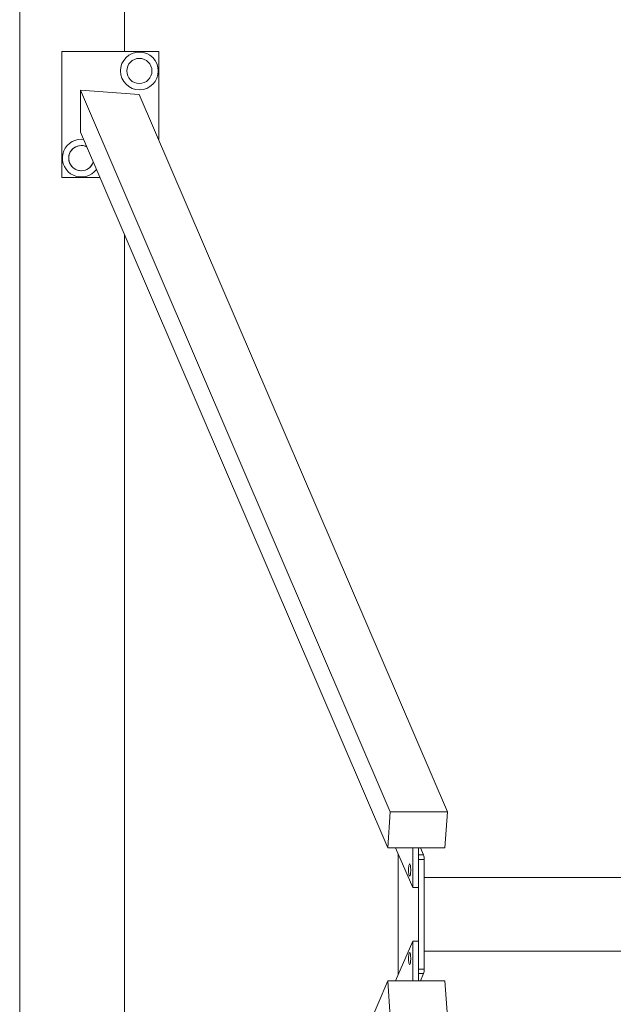
# Model space of a CAD drawing. Units: millimetres. Extents: x 91 to 208, y 102 to 197.
# Drawn here: x 91 to 97, y 149 to 160 of the extents above; entities that cross this region are included whole.
import ezdxf

# ---------------------------------------------------------------- set-up
doc = ezdxf.new("R2010")
doc.units = ezdxf.units.MM

msp = doc.modelspace()

# ---------------------------------------------------------------- linework, layer by layer
at = {"color": 7, "linetype": 'Continuous', "lineweight": 15}
for p, q in [((91.18738, 196.69422), (91.18738, 118.69422)), ((92.2684, 159.20512), (92.2684, 181.09817)), ((91.6234, 159.20512), (92.62341, 159.20512)), ((91.6234, 157.90512), (91.6234, 159.20512)), ((92.62341, 159.20512), (92.62341, 158.29654)), ((91.81394, 158.37371), (91.81394, 158.80512)), ((91.81394, 158.80512), (95.01522, 151.3567)), ((91.81394, 158.80512), (92.42319, 158.76238)), ((92.42319, 158.76238), (95.60611, 151.3567)), ((94.98921, 150.98582), (91.81394, 158.37371)), ((91.82341, 158.30012), (91.84613, 158.29879)), ((92.01533, 157.90512), (91.6234, 157.90512)), ((92.2684, 143.28005), (92.2684, 157.3163)), ((95.01522, 151.3567), (94.98921, 150.98582)), ((95.01522, 151.3567), (95.60611, 151.3567)), ((95.60611, 151.3567), (95.58009, 150.98582)), ((94.98921, 150.98582), (95.58009, 150.98582)), ((95.06968, 150.98582), (95.24642, 150.57461)), ((95.24642, 150.57461), (95.24642, 150.98582)), ((95.30551, 150.57461), (95.30551, 150.98582)), ((95.35917, 150.91081), (95.32693, 150.98582)), ((95.09713, 150.92196), (95.09713, 149.67438)), ((95.30551, 149.7319), (95.30551, 150.86445)), ((95.3646, 150.86445), (95.30551, 150.86445)), ((95.3646, 149.7319), (95.3646, 150.86445)), ((117.52221, 150.67817), (95.3646, 150.67817)), ((95.24642, 150.57461), (95.30551, 150.57461)), ((95.06968, 149.61052), (95.24642, 150.02173)), ((95.30551, 150.02173), (95.24642, 150.02173)), ((95.24642, 150.02173), (95.24642, 149.61052)), ((95.30551, 150.02173), (95.30551, 149.61052)), ((95.3646, 149.91817), (117.52221, 149.91817)), ((95.30551, 149.7319), (95.3646, 149.7319)), ((95.32693, 149.61052), (95.35917, 149.68554)), ((94.98921, 149.61052), (91.81394, 142.22264)), ((95.01522, 149.23965), (94.98921, 149.61052)), ((94.98921, 149.61052), (95.58009, 149.61052)), ((95.60611, 149.23965), (95.58009, 149.61052))]:
    msp.add_line(p, q, dxfattribs=at)
at = {"color": 8, "linetype": 'Continuous', "lineweight": 15}
for p, q in [((95.30551, 150.91081), (95.35917, 150.91081)), ((95.35917, 149.68554), (95.30551, 149.68554))]:
    msp.add_line(p, q, dxfattribs=at)
at = {"color": 7, "linetype": 'Continuous', "lineweight": 15, "flags": 128}
for points in [[(95.21517, 150.69269), (95.21776, 150.69451), (95.22021, 150.69985), (95.22236, 150.70841), (95.2241, 150.71969), (95.22531, 150.73303), (95.22594, 150.74766), (95.22594, 150.76272), (95.22531, 150.77735), (95.2241, 150.79069), (95.22236, 150.80197), (95.22021, 150.81053), (95.21776, 150.81587), (95.21517, 150.81769), (95.21257, 150.81587), (95.21012, 150.81053), (95.20797, 150.80197), (95.20623, 150.79069), (95.20502, 150.77735), (95.20439, 150.76272), (95.20439, 150.74766), (95.20502, 150.73303), (95.20623, 150.71969), (95.20797, 150.70841), (95.21012, 150.69985), (95.21257, 150.69451), (95.21517, 150.69269)], [(95.21517, 149.90365), (95.21776, 149.90184), (95.22021, 149.8965), (95.22236, 149.88794), (95.2241, 149.87666), (95.22531, 149.86332), (95.22594, 149.84869), (95.22594, 149.83362), (95.22531, 149.81899), (95.2241, 149.80565), (95.22236, 149.79437), (95.22021, 149.78581), (95.21776, 149.78047), (95.21517, 149.77866), (95.21257, 149.78047), (95.21012, 149.78581), (95.20797, 149.79437), (95.20623, 149.80565), (95.20502, 149.81899), (95.20439, 149.83362), (95.20439, 149.84869), (95.20502, 149.86332), (95.20623, 149.87666), (95.20797, 149.88794), (95.21012, 149.8965), (95.21257, 149.90184), (95.21517, 149.90365)]]:
    msp.add_lwpolyline(points, dxfattribs=at)
at = {"color": 7, "linetype": 'Continuous', "lineweight": 15}
for radius in [0.195, 0.13]:
    msp.add_circle((92.4234, 159.00512), radius, dxfattribs=at)
for centre, radius, start, end in [((91.8234, 158.10512), 0.195, 90, 323.209152), ((91.8234, 158.10512), 0.13, 64.762776, 270), ((91.8234, 158.10512), 0.13, 90, 341.752741), ((91.8234, 158.10512), 0.13, 64.762776, 90), ((91.8234, 158.10512), 0.13, 270, 341.752741), ((95.2179, 150.87076), 0.14684, 357.536778, 15.827158), ((95.21789, 149.72559), 0.14684, 344.172993, 2.463071)]:
    msp.add_arc(centre, radius, start, end, dxfattribs=at)

doc.saveas('drawing.dxf')
